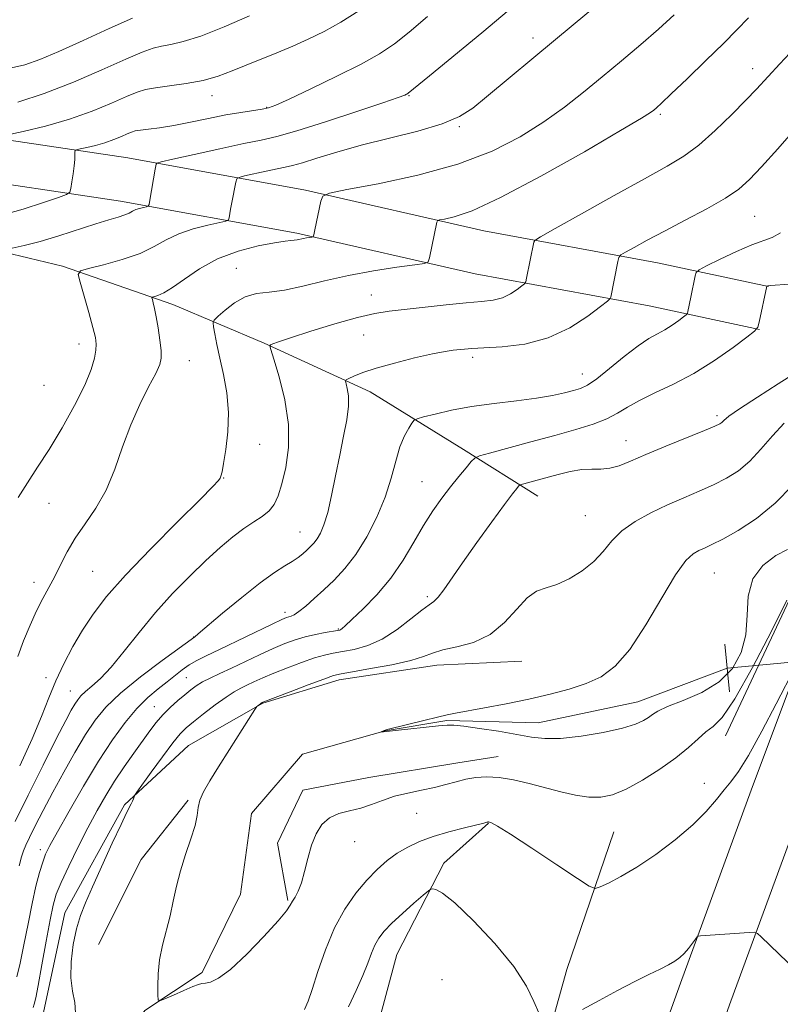
# Model space of a CAD drawing. Extents: x 2187300 to 2190200, y 332300 to 335200.
# Drawn here: x 2188533 to 2188692, y 334672 to 334878 of the extents above; entities that cross this region are included whole.
import ezdxf

# ---------------------------------------------------------------- set-up
doc = ezdxf.new("R2010")
doc.units = 0
doc.header["$MEASUREMENT"] = 0
doc.linetypes.add('rvrstm', pattern=[117.1, 50, -3.9, 0.5, -3.9, 0.5, -3.9, 0.5, -3.9, 50])
for name, color, linetype, lineweight in [('DTM HARD BREAKLINE', 7, 'Continuous', 0), ('DTM SPOT ELEVATION', 2, 'Continuous', 13), ('INDEX CONTOUR', 41, 'Continuous', 13), ('INTERMEDIATE CONTOUR', 44, 'Continuous', 0), ('INTERMEDIATE CONTOUR DEPRESSION', 44, 'Continuous', 0), ('LARGE PIPE END', 7, 'Continuous', 13), ('STREAM - RIVER SINGLE LINE', 142, 'rvrstm', 0), ('STREAM - RIVER SINGLE LINE UNDER ROAD', 9, 'Continuous', 0)]:
    doc.layers.add(name, color=color, linetype=linetype, lineweight=lineweight)

msp = doc.modelspace()

# ---------------------------------------------------------------- linework, layer by layer
at = {"layer": 'DTM HARD BREAKLINE', "extrusion": (0.006954533240226552, 0.01480698262816702, 0.9998661849131913), "elevation": 21232.17614328252, "flags": 128}
msp.add_lwpolyline([(2188620.673294717, 334450.3611212733), (2188636.787217326, 334484.6648819732)], dxfattribs=at)
at = {"layer": 'DTM HARD BREAKLINE', "extrusion": (0.03980740735572822, -0.01215034287635492, 0.9991334943277611), "elevation": 84107.60223714294, "flags": 128}
msp.add_lwpolyline([(959012.9857309598, -1993735.886003969), (959032.6327028545, -1993739.249736326), (959047.429190625, -1993745.016134652)], dxfattribs=at)
at = {"layer": 'DTM HARD BREAKLINE'}
for points in [[(2188690.01, 334822.42, 1057.95), (2188666.7, 334827.38, 1061.09), (2188630.23, 334834.12, 1065.19), (2188592.79, 334842.65, 1068.29), (2188555.44, 334849.47, 1072.71), (2188517.28, 334855.12, 1077.14), (2188500.2, 334852.13, 1079.86), (2188471.76, 334844.12, 1081.67), (2188446.83, 334828.92, 1084.14), (2188407.65, 334761.43, 1086.43)], [(2188688.09, 334813.42, 1057.95), (2188664.91, 334818.36, 1061.09), (2188628.37, 334825.11, 1065.19), (2188590.94, 334833.64, 1068.29), (2188553.94, 334840.39, 1072.71), (2188517.4, 334845.8, 1077.14), (2188502.24, 334843.15, 1079.86), (2188475.47, 334835.61, 1081.67), (2188453.61, 334822.28, 1084.14), (2188415.61, 334756.81, 1086.43)], [(2188513.69, 334833.42, 1073.72), (2188541.77, 334826.69, 1070.38), (2188564.93, 334818.63, 1067.43), (2188584.09, 334810.57, 1064.14), (2188606.36, 334800.28, 1061.33), (2188625.96, 334788.21, 1058.53), (2188641.55, 334778.38, 1055.19)], [(2188378.53, 333885.12, 1093.82), (2188411.19, 333971.07, 1091.96), (2188443.45, 334056.22, 1090.63), (2188471.67, 334128.4, 1089.06), (2188499.85, 334202.29, 1086.34), (2188525.32, 334270.33, 1082.82), (2188549.03, 334337.06, 1078.49), (2188576.8, 334415.5, 1074.77), (2188601.46, 334484.17, 1070.87), (2188628.34, 334557.27, 1066.06), (2188656.98, 334635.64, 1060.87), (2188671.5, 334676.12, 1058.42), (2188686.33, 334716.61, 1056.7), (2188696.47, 334743.71, 1056.04)], [(2188389.03, 333881.09, 1094.02), (2188421.71, 333967.08, 1092.16), (2188453.95, 334052.18, 1090.83), (2188482.16, 334124.35, 1089.26), (2188510.37, 334198.31, 1086.54), (2188535.89, 334266.47, 1083.02), (2188559.63, 334333.3, 1078.69), (2188587.4, 334411.72, 1074.97), (2188612.03, 334480.33, 1071.07), (2188638.9, 334553.4, 1066.26), (2188667.56, 334631.81, 1061.07), (2188682.07, 334672.29, 1058.62), (2188696.88, 334712.7, 1056.9), (2188708.92, 334744.87, 1056.11)], [(2188537.75, 334669.92, 1057.08), (2188542.25, 334690.87, 1056.69), (2188554.77, 334713.58, 1056.22), (2188568.16, 334726.04, 1054.84), (2188583.78, 334734.93, 1053.93), (2188599.84, 334739.81, 1053.46), (2188620.35, 334742.9, 1053.31), (2188638.18, 334743.76, 1053.07)], [(2188589.06, 334693.46, 1053.84), (2188586.85, 334705.5, 1053.55), (2188592.22, 334716.64, 1053.5), (2188606.04, 334719.29, 1053.36), (2188624.77, 334722.38, 1053.31), (2188633.25, 334723.7, 1053.22)], [(2188598.83, 334560.45, 1064.38), (2188593.95, 334573.38, 1064.48), (2188590.86, 334591.67, 1064.24), (2188592.68, 334615.29, 1062.95), (2188599.41, 334638.91, 1061.14), (2188607.03, 334663.86, 1059.95), (2188611.96, 334682.13, 1059.1), (2188621.8, 334701.28, 1057.57), (2188631.18, 334709.74, 1056.05)], [(2188616.24, 334574.24, 1064.48), (2188633.72, 334629.04, 1060.38), (2188647.62, 334678.95, 1057.24), (2188657.48, 334707.91, 1055.1)]]:
    msp.add_polyline3d(points, dxfattribs=at)
at = {"layer": 'DTM SPOT ELEVATION'}
for p in [(2188640.5, 334874.63, 1070.54), (2188686.68, 334868.22, 1064.6), (2188573.12, 334862.54, 1075.33), (2188614.48, 334862.52, 1071.9), (2188584.59, 334860.1, 1074.11), (2188667.3, 334858.58, 1065.74), (2188625.09, 334855.99, 1069.8), (2188687.05, 334837.21, 1061.02), (2188578.27, 334826.26, 1066.83), (2188606.59, 334820.62, 1064.8), (2188605.01, 334812.22, 1063.01), (2188545.19, 334810.38, 1070.56), (2188627.85, 334807.53, 1061.6), (2188568.36, 334806.88, 1067.18), (2188650.9, 334804.05, 1060.71), (2188537.84, 334801.69, 1071.36), (2188679.18, 334795.28, 1056.34), (2188583.17, 334789.25, 1065.26), (2188660.05, 334790.06, 1056.73), (2188575.61, 334782.2, 1065.94), (2188617.26, 334781.45, 1058.93), (2188538.88, 334776.88, 1069.08), (2188651.5, 334774.29, 1054.94), (2188591.62, 334770.9, 1062.88), (2188548.08, 334762.59, 1067.03), (2188678.62, 334762.23, 1051.01), (2188535.76, 334760.33, 1068.53), (2188618.37, 334757.3, 1056.29), (2188588.46, 334754.01, 1060.46), (2188599.63, 334750.48, 1058.12), (2188569.31, 334748.78, 1062.02), (2188538.3, 334740.24, 1066.51), (2188567.71, 334740.27, 1058.91), (2188543.35, 334737.5, 1064.87), (2188561.04, 334734.19, 1058.82), (2188676.54, 334718.06, 1055.41), (2188616.13, 334711.8, 1054.68), (2188537.07, 334704.13, 1060.49), (2188603.09, 334705.82, 1054.61), (2188621.41, 334676.84, 1059.52)]:
    msp.add_point(p, dxfattribs=at)
at = {"layer": 'INDEX CONTOUR', "flags": 128}
for points, elevation in [([(2188578.1511, 334844.3680000001), (2188578.344, 334845.0290000001), (2188578.811, 334845.3630000001), (2188579.952, 334845.6540000001), (2188584.487, 334846.67), (2188586.795, 334847.1650000001), (2188588.505, 334847.5110000001), (2188590.056, 334847.8640000001), (2188592.1, 334848.4420000001), (2188595.169, 334849.4040000001), (2188599.312, 334850.6710000001), (2188604.453, 334852.1060000001), (2188616.344, 334855.0900000001), (2188621.44, 334856.5900000001), (2188625.078, 334858.1230000001), (2188627.881, 334859.92), (2188630.769, 334862.2580000001), (2188645.249, 334874.2930000001), (2188658.854, 334885.6509000001)], 1070), ([(2188531.061, 334868.3570000001), (2188533.819, 334868.9780000001), (2188536.978, 334870.1070000001), (2188540.996, 334871.8290000001), (2188546.095, 334874.1310000001), (2188551.564, 334876.6170000001), (2188556.457, 334878.7970000001)], 1080), ([(2188532.421, 334778.0910000001), (2188534.36, 334781.1980000001), (2188536.522, 334784.4530000001), (2188538.963, 334788.2280000001), (2188541.6631, 334792.7210000001), (2188544.288, 334797.4350000001), (2188546.428, 334801.7010000001), (2188547.782, 334804.9950000001), (2188548.482, 334807.3820000001), (2188548.768, 334809.0730000001), (2188548.8269, 334810.3420000001), (2188548.634, 334811.724), (2188548.1121, 334813.8130000001), (2188547.243, 334816.9490000001), (2188545.415, 334823.3520000001), (2188545.041, 334824.9930000001), (2188545.5101, 334825.7430000001), (2188547.225, 334826.2470000001), (2188550.371, 334827.0250000001), (2188554.273, 334828.1070000001), (2188558.038, 334829.403), (2188561.018, 334830.8130000001), (2188563.53, 334832.2201000001), (2188566.137, 334833.4971000001), (2188569.198, 334834.5420000001), (2188572.271, 334835.3290000001), (2188576.0629, 334836.1560000001), (2188576.583, 334836.4100000001), (2188576.722, 334836.8370000001), (2188577.043, 334838.7140000001), (2188577.298, 334840.1000000001), (2188578.1511, 334844.3680000001)], 1070), ([(2188532.13, 334677.4010000001), (2188532.85, 334680.2810000001), (2188533.651, 334684.1669000001), (2188534.499, 334688.5810000001), (2188535.35, 334692.8580000001), (2188536.163, 334696.4560000001), (2188536.913, 334699.3140000001), (2188537.577, 334701.4920000001), (2188538.202, 334703.1760000001), (2188539.101, 334705.0400000001), (2188540.6539, 334707.8850000001), (2188543.103, 334712.2290000001), (2188546.136, 334717.4630000001), (2188549.301, 334722.697), (2188552.233, 334727.2000000001), (2188554.904, 334730.8860000001), (2188557.371, 334733.8240000001), (2188559.677, 334736.1080000001), (2188561.8, 334737.9020000001), (2188563.703, 334739.3950000001), (2188566.886, 334741.9390000001), (2188568.349, 334742.9839000001), (2188569.91, 334743.8950000001), (2188571.896, 334744.8830000001), (2188574.682, 334746.2010000001), (2188585.775, 334751.5100000001), (2188587.794, 334752.4590000001), (2188588.78, 334752.8890000001), (2188589.27, 334753.0480000001), (2188589.736, 334753.1790000001), (2188590.391, 334753.4820000001), (2188591.383, 334754.148), (2188592.814, 334755.3130000001), (2188594.607, 334756.8911000001), (2188596.639, 334758.7420000001), (2188598.8, 334760.7850000001), (2188601.043, 334763.1830000001), (2188603.337, 334766.1600000001), (2188605.623, 334769.844), (2188607.738, 334773.974), (2188609.495, 334778.1949000001), (2188610.774, 334782.1850000001), (2188611.733, 334785.7560000001), (2188612.598, 334788.7531000001), (2188613.529, 334791.0600000001), (2188614.426, 334792.7070000001), (2188615.125, 334793.7630000001), (2188615.578, 334794.3330000001), (2188616.203, 334794.6620000001), (2188617.536, 334795.0320000001), (2188619.984, 334795.653), (2188623.435, 334796.4340000001), (2188627.651, 334797.2140000001), (2188632.347, 334797.8670000001), (2188637.058, 334798.4260000001), (2188641.279, 334798.9620000001), (2188644.615, 334799.5250000001), (2188647.133, 334800.0800000001), (2188649.017, 334800.5730000001), (2188650.492, 334801.0200000001), (2188651.973, 334801.7200000001), (2188653.92, 334803.0420000001), (2188656.623, 334805.1900000001), (2188659.6961, 334807.7039000001), (2188662.583, 334809.9600000001), (2188664.864, 334811.496), (2188666.661, 334812.5110000001), (2188668.232, 334813.3640000001), (2188669.76, 334814.3240000001), (2188671.132, 334815.2860000001), (2188672.161, 334816.0480000001), (2188672.7251, 334816.4880000001), (2188672.96, 334816.7770000001), (2188673.068, 334817.1660000001), (2188673.707, 334820.2300000001), (2188674.597, 334824.6770000001), (2188674.8159, 334825.4080000001), (2188675.438, 334825.9500000001), (2188676.999, 334826.7650000001), (2188679.802, 334828.1591), (2188683.243, 334829.8070000001), (2188686.487, 334831.2230000001), (2188690.777, 334832.7470000001), (2188692.529, 334833.702)], 1060)]:
    msp.add_lwpolyline(points, dxfattribs=dict(at, elevation=elevation))
at = {"layer": 'INTERMEDIATE CONTOUR', "flags": 128}
for points, elevation in [([(2188529.887, 334854.246), (2188533.478, 334855.0130000001), (2188538.173, 334856.1350000001), (2188543.22, 334857.5810000001), (2188547.949, 334859.2750000001), (2188552.025, 334860.9710000001), (2188555.198, 334862.3790000001), (2188557.382, 334863.2900000001), (2188559.1521, 334863.827), (2188561.25, 334864.1930000001), (2188564.204, 334864.5700000001), (2188567.709, 334865.0570000001), (2188571.247, 334865.7300000001), (2188574.428, 334866.6420000001), (2188577.373, 334867.7440000001), (2188580.328, 334868.9610000001), (2188586.774, 334871.5520000001), (2188590.089, 334872.925), (2188593.352, 334874.3779000001), (2188596.66, 334876.0210000001), (2188600.1509, 334877.9800000001), (2188603.939, 334880.3690000001)], 1076), ([(2188531.168, 334830.4799000001), (2188533.7071, 334831.0190000001), (2188537.017, 334831.8750000001), (2188540.963, 334833.0750000001), (2188548.712, 334835.599), (2188551.487, 334836.4490000001), (2188553.449, 334837.023), (2188554.797, 334837.4591000001), (2188555.73, 334837.8650000001), (2188556.444, 334838.2470000001), (2188557.135, 334838.5840000001), (2188557.937, 334838.8580000001), (2188558.743, 334839.0640000001), (2188559.383, 334839.202), (2188559.743, 334839.322), (2188559.927, 334839.6780000001), (2188560.093, 334840.5760000001), (2188561.1921, 334847.0960000001), (2188561.3901, 334848.1330000001), (2188561.555, 334848.3320000001), (2188562.474, 334848.6000000001), (2188564.937, 334849.1670000001), (2188569.373, 334850.17), (2188574.776, 334851.3720000001), (2188579.783, 334852.4460000001), (2188583.481, 334853.1919000001), (2188586.761, 334853.9290000001), (2188590.967, 334855.1060000001), (2188596.941, 334856.9970000001), (2188603.519, 334859.1780000001), (2188609.032, 334861.0489000001), (2188612.24, 334862.1620000001), (2188613.603, 334862.6610000001), (2188614.004, 334862.8370000001), (2188614.187, 334862.9389000001), (2188614.334, 334863.0381000001), (2188618.796, 334866.7189000001), (2188629.759, 334875.7280000001), (2188635.5599, 334880.5390000001)], 1072), ([(2188528.695, 334837.349), (2188533.483, 334838.6990000001), (2188537.719, 334840.0520000001), (2188540.87, 334841.1250000001), (2188542.586, 334841.7560000001), (2188543.262, 334842.2520000001), (2188543.477, 334843.0380000001), (2188543.7, 334844.4059000001), (2188543.961, 334846.1120000001), (2188544.18, 334847.7810000001), (2188544.297, 334849.1050000001), (2188544.3349, 334850.0540000001), (2188544.334, 334850.6630000001), (2188544.37, 334850.9900000001), (2188544.652, 334851.1660000001), (2188545.421, 334851.3430000001), (2188546.829, 334851.6430000001), (2188548.67, 334852.0830000001), (2188550.649, 334852.6500000001), (2188552.503, 334853.3150000001), (2188554.101, 334853.9790000001), (2188555.345, 334854.5310000001), (2188556.215, 334854.8900000001), (2188557.005, 334855.1100000001), (2188558.088, 334855.2790000001), (2188559.772, 334855.4810000001), (2188562.109, 334855.7880000001), (2188565.084, 334856.2710000001), (2188568.624, 334856.9610000001), (2188572.404, 334857.7440000001), (2188576.039, 334858.4670000001), (2188579.196, 334859.0150000001), (2188583.649, 334859.6810000001), (2188584.985, 334859.952), (2188586.555, 334860.5320000001), (2188589.3249, 334861.7910000001), (2188593.889, 334863.9440000001), (2188599.359, 334866.5890000001), (2188604.4769, 334869.175), (2188608.334, 334871.3261000001), (2188611.417, 334873.3890000001), (2188614.561, 334875.8900000001), (2188618.367, 334879.1671000001)], 1074), ([(2188531.786, 334710.0470000001), (2188534.509, 334715.5930000001), (2188537.661, 334721.9230000001), (2188540.487, 334727.5321000001), (2188542.417, 334731.2760000001), (2188543.591, 334733.4500000001), (2188544.3321, 334734.7119000001), (2188544.939, 334735.6370000001), (2188545.619, 334736.4650000001), (2188546.558, 334737.3560000001), (2188547.911, 334738.4870000001), (2188549.716, 334740.1120000001), (2188551.985, 334742.5060000001), (2188554.712, 334745.8260000001), (2188557.826, 334749.7720000001), (2188561.241, 334753.9260000001), (2188564.848, 334757.9230000001), (2188568.454, 334761.6010000001), (2188571.841, 334764.8499000001), (2188574.842, 334767.5840000001), (2188577.477, 334769.8190000001), (2188579.815, 334771.5961000001), (2188581.901, 334772.9840000001), (2188583.697, 334774.1570000001), (2188585.141, 334775.3170000001), (2188586.211, 334776.6730000001), (2188587.046, 334778.4780000001), (2188587.823, 334780.9940000001), (2188588.632, 334784.4090000001), (2188589.211, 334788.6219000001), (2188589.2099, 334793.4560000001), (2188588.423, 334798.6350000001), (2188587.217, 334803.4720000001), (2188586.1, 334807.1790000001), (2188585.476, 334809.2090000001), (2188585.306, 334809.9860000001), (2188585.447, 334810.1770000001), (2188585.876, 334810.3650000001), (2188587.072, 334810.8050000001), (2188589.635, 334811.67), (2188593.876, 334813.0360000001), (2188598.942, 334814.5920000001), (2188603.687, 334815.9310000001), (2188607.303, 334816.7580000001), (2188610.324, 334817.224), (2188622.3301, 334818.5630000001), (2188626.508, 334818.9990000001), (2188629.7401, 334819.2970000001), (2188632.164, 334819.5960000001), (2188634.099, 334820.0830000001), (2188635.7901, 334820.8730000001), (2188637.198, 334821.7810000001), (2188638.205, 334822.545), (2188638.755, 334823.0110000001), (2188639.012, 334823.4440000001), (2188639.196, 334824.2170000001), (2188640.729, 334831.7270000001), (2188640.952, 334832.1250000001), (2188642.109, 334832.876), (2188645.1919, 334834.621), (2188650.75, 334837.7380000001), (2188657.558, 334841.5420000001), (2188663.95, 334845.0810000001), (2188668.6801, 334847.6830000001), (2188672.193, 334849.7900000001), (2188675.357, 334852.1230000001), (2188678.809, 334855.1760000001), (2188682.271, 334858.5370000001), (2188685.237, 334861.5650000001), (2188687.433, 334863.8790000001), (2188692.366, 334869.1930000001), (2188701.813, 334879.2750000001)], 1064), ([(2188532.35, 334744.7320000001), (2188533.566, 334747.996), (2188534.919, 334751.2670000001), (2188536.299, 334754.2820000001), (2188537.617, 334756.8650000001), (2188538.876, 334759.1830000001), (2188540.101, 334761.4870000001), (2188541.34, 334763.9830000001), (2188542.728, 334766.6800000001), (2188544.422, 334769.5410000001), (2188546.5059, 334772.5630000001), (2188548.763, 334775.8870000001), (2188550.903, 334779.6870000001), (2188552.723, 334784.0530000001), (2188554.369, 334788.7320000001), (2188556.072, 334793.3840000001), (2188557.972, 334797.6840000001), (2188559.829, 334801.3680000001), (2188561.311, 334804.1850000001), (2188562.169, 334806.0340000001), (2188562.49, 334807.4160000001), (2188562.444, 334808.9840000001), (2188562.187, 334811.1950000001), (2188561.818, 334813.7280000001), (2188561.422, 334816.0710000001), (2188561.073, 334817.8160000001), (2188560.795, 334818.9770000001), (2188560.602, 334819.6770000001), (2188560.519, 334820.0410000001), (2188560.623, 334820.2080000001), (2188561.753, 334820.5349000001), (2188562.984, 334821.0809000001), (2188564.81, 334822.1960000001), (2188567.321, 334824.0060000001), (2188570.502, 334826.1730000001), (2188574.314, 334828.2400000001), (2188578.609, 334829.8390000001), (2188582.818, 334830.9490000001), (2188586.264, 334831.6330000001), (2188588.461, 334831.969), (2188589.6891, 334832.0900000001), (2188590.418, 334832.1410000001), (2188591.044, 334832.2370000001), (2188592.311, 334832.5170000001), (2188592.981, 334832.6390000001), (2188594.075, 334832.795), (2188594.344, 334832.8839000001), (2188594.519, 334833.2850000001), (2188594.75, 334834.344), (2188595.984, 334840.3500000001), (2188596.391, 334841.4420000001), (2188597.802, 334842.0730000001), (2188601.427, 334842.7850000001), (2188607.995, 334844.0200000001), (2188616.323, 334845.8210000001), (2188624.747, 334848.1320000001), (2188631.934, 334850.8780000001), (2188637.86, 334853.9000000001), (2188642.832, 334857.023), (2188647.156, 334860.1160000001), (2188651.129, 334863.2290000001), (2188655.049, 334866.4600000001), (2188659.12, 334869.8570000001), (2188663.163, 334873.2760000001), (2188666.904, 334876.5250000001), (2188670.1739, 334879.4930000001)], 1068), ([(2188532.378, 334861.1710000001), (2188537.882, 334862.9460000001), (2188544.014, 334865.3640000001), (2188550.026, 334867.9790000001), (2188555.05, 334870.2260000001), (2188558.479, 334871.6830000001), (2188560.743, 334872.4900000001), (2188562.5359, 334872.9260000001), (2188564.501, 334873.278), (2188567.106, 334873.8720000001), (2188570.7731, 334875.0420000001), (2188575.678, 334876.9770000001), (2188581.023, 334879.2870000001)], 1078), ([(2188532.744, 334721.7380000001), (2188535.366, 334727.4190000001), (2188537.334, 334732.1020000001), (2188538.861, 334736.0030000001), (2188540.315, 334739.5750000001), (2188541.991, 334743.1760000001), (2188543.889, 334746.7820000001), (2188545.936, 334750.2740000001), (2188548.157, 334753.6390000001), (2188550.984, 334757.3010000001), (2188554.95, 334761.7920000001), (2188560.275, 334767.3529000001), (2188565.942, 334773.0660000001), (2188570.622, 334777.7220000001), (2188573.334, 334780.4410000001), (2188574.486, 334781.6620000001), (2188574.831, 334782.1510000001), (2188575.014, 334782.6160000001), (2188575.231, 334783.5250000001), (2188575.568, 334785.2870000001), (2188576.053, 334788.1690000001), (2188576.482, 334791.8790000001), (2188576.595, 334795.9811000001), (2188576.218, 334800.0810000001), (2188575.521, 334803.952), (2188574.764, 334807.403), (2188574.159, 334810.2720000001), (2188573.731, 334812.4850000001), (2188573.459, 334813.9910000001), (2188573.36, 334814.8290000001), (2188573.602, 334815.3949000001), (2188574.393, 334816.175), (2188575.8649, 334817.4930000001), (2188577.853, 334819.0240000001), (2188580.114, 334820.2850000001), (2188582.488, 334820.9420000001), (2188585.141, 334821.2690000001), (2188588.319, 334821.6920000001), (2188592.207, 334822.5250000001), (2188596.733, 334823.6340000001), (2188601.764, 334824.773), (2188607.06, 334825.7340000001), (2188611.958, 334826.469), (2188615.693, 334826.9651000001), (2188617.74, 334827.2690000001), (2188618.5501, 334827.6540000001), (2188618.819, 334828.4480000001), (2188620.367, 334835.9560000001), (2188620.478, 334836.2430000001), (2188620.883, 334836.4140000001), (2188621.927, 334836.6180000001), (2188624.009, 334837.0830000001), (2188627.725, 334838.3650000001), (2188633.725, 334841.1020000001), (2188642.177, 334845.5900000001), (2188651.323, 334850.7540000001), (2188658.927, 334855.1780000001), (2188663.336, 334857.8020000001), (2188665.234, 334858.9950000001), (2188665.891, 334859.4860000001), (2188666.445, 334859.9600000001), (2188667.51, 334860.9339000001), (2188669.569, 334862.8820000001), (2188672.882, 334866.0660000001), (2188676.814, 334869.8820000001), (2188680.509, 334873.5140000001), (2188683.362, 334876.3880000001), (2188685.775, 334878.8990000001)], 1066), ([(2188532.623, 334700.7550000001), (2188533.156, 334702.6150000001), (2188533.57, 334703.9050000001), (2188534.042, 334705.0740000001), (2188534.797, 334706.6760000001), (2188536.011, 334709.1360000001), (2188537.664, 334712.3829000001), (2188539.686, 334716.2160000001), (2188541.983, 334720.403), (2188544.358, 334724.5690000001), (2188546.5889, 334728.3030000001), (2188548.59, 334731.3520000001), (2188550.825, 334734.077), (2188553.894, 334736.9950000001), (2188558.11, 334740.42), (2188562.636, 334743.8470000001), (2188569.517, 334748.8640000001), (2188570.231, 334749.4550000001), (2188575.338, 334753.7870000001), (2188579.367, 334757.1440000001), (2188583.237, 334760.2220000001), (2188586.227, 334762.3650000001), (2188588.389, 334763.7300000001), (2188589.972, 334764.6820000001), (2188591.196, 334765.5220000001), (2188592.179, 334766.3130000001), (2188593.011, 334767.0570000001), (2188593.772, 334767.7710000001), (2188594.494, 334768.5370000001), (2188595.2, 334769.452), (2188595.911, 334770.6440000001), (2188596.645, 334772.3770000001), (2188597.418, 334774.9440000001), (2188598.2421, 334778.5070000001), (2188599.094, 334782.6930000001), (2188599.949, 334786.9950000001), (2188600.759, 334790.9730000001), (2188601.413, 334794.4510000001), (2188601.777, 334797.3190000001), (2188601.7759, 334799.4970000001), (2188601.546, 334801.0350000001), (2188601.276, 334802.0110000001), (2188601.147, 334802.5340000001), (2188601.2939, 334802.8210000001), (2188601.845, 334803.1180000001), (2188602.943, 334803.626), (2188604.7929, 334804.3610000001), (2188607.618, 334805.2940000001), (2188611.464, 334806.3680000001), (2188615.675, 334807.4230000001), (2188619.416, 334808.2750000001), (2188622.059, 334808.7890000001), (2188623.791, 334809.0430000001), (2188626.128, 334809.2760000001), (2188627.677, 334809.3960000001), (2188630.2059, 334809.5390000001), (2188634.065, 334809.7680000001), (2188638.793, 334810.3580000001), (2188643.726, 334811.6340000001), (2188648.262, 334813.7520000001), (2188652.034, 334816.1850000001), (2188654.735, 334818.2340000001), (2188656.191, 334819.3891000001), (2188656.744, 334819.8970000001), (2188656.869, 334820.1910000001), (2188658.373, 334827.7060000001), (2188658.587, 334828.5579000001), (2188659.002, 334829.0600000001), (2188659.974, 334829.6440000001), (2188661.797, 334830.6621000001), (2188664.522, 334832.1531000001), (2188668.137, 334834.0779000001), (2188672.5109, 334836.3560000001), (2188677.022, 334838.746), (2188680.927, 334840.9620000001), (2188683.742, 334842.8650000001), (2188686.014, 334844.8880000001), (2188688.546, 334847.6060000001), (2188691.912, 334851.3830000001), (2188695.771, 334855.7360000001)], 1062), ([(2188535.599, 334671.0190000001), (2188535.793, 334671.6930000001), (2188536.104, 334672.9980000001), (2188536.628, 334675.6190000001), (2188537.413, 334679.9130000001), (2188538.313, 334684.9390000001), (2188539.134, 334689.4320000001), (2188539.766, 334692.5020000001), (2188540.439, 334694.7761000001), (2188541.4651, 334697.2560000001), (2188543.0579, 334700.6789000001), (2188545.026, 334704.7110000001), (2188547.075, 334708.751), (2188548.984, 334712.3330000001), (2188550.812, 334715.5320000001), (2188552.689, 334718.5570000001), (2188554.694, 334721.5540000001), (2188556.7001, 334724.4140000001), (2188560.064, 334729.0800000001), (2188561.431, 334730.8651000001), (2188562.8171, 334732.4700000001), (2188564.351, 334734.0100000001), (2188565.932, 334735.4440000001), (2188567.399, 334736.6930000001), (2188568.6529, 334737.7090000001), (2188569.835, 334738.5640000001), (2188571.149, 334739.3610000001), (2188572.774, 334740.1960000001), (2188574.782, 334741.1470000001), (2188577.224, 334742.2850000001), (2188583.106, 334745.0600000001), (2188585.958, 334746.3680000001), (2188588.407, 334747.4140000001), (2188590.581, 334748.2200000001), (2188592.695, 334748.8510000001), (2188594.88, 334749.3580000001), (2188596.923, 334749.7500000001), (2188599.478, 334750.1830000001), (2188599.945, 334750.2830000001), (2188600.18, 334750.3830000001), (2188600.455, 334750.5870000001), (2188601.11, 334751.1760000001), (2188602.502, 334752.4710000001), (2188604.842, 334754.6990000001), (2188607.752, 334757.6950000001), (2188610.704, 334761.1980000001), (2188613.285, 334764.9491000001), (2188615.522, 334768.7030000001), (2188617.555, 334772.2140000001), (2188619.503, 334775.2970000001), (2188621.388, 334777.9900000001), (2188623.214, 334780.3900000001), (2188624.954, 334782.55), (2188626.466, 334784.3570000001), (2188627.578, 334785.6559000001), (2188628.291, 334786.3850000001), (2188629.285, 334786.8500000001), (2188631.413, 334787.4500000001), (2188640.113, 334789.7930000001), (2188645.134, 334791.1610000001), (2188649.528, 334792.3920000001), (2188653.16, 334793.523), (2188656.049, 334794.6410000001), (2188658.307, 334795.8260000001), (2188660.395, 334797.1100000001), (2188662.864, 334798.5140000001), (2188666.127, 334800.0780000001), (2188670.042, 334801.925), (2188674.326, 334804.1980000001), (2188678.658, 334806.92), (2188682.548, 334809.6450000001), (2188685.466, 334811.8070000001), (2188687.065, 334813.0520000001), (2188687.731, 334813.8730000001), (2188688.036, 334814.9750000001), (2188689.639, 334822.4930000001), (2188689.693, 334822.5260000001), (2188689.833, 334822.5640000001), (2188690.42, 334822.6290000001), (2188694.411, 334822.9220000001)], 1058), ([(2188544.442, 334669.8771), (2188544.306, 334672.0560000001), (2188543.854, 334674.3960000001), (2188543.501, 334677.1840000001), (2188543.57, 334680.5750000001), (2188544.01, 334684.1940000001), (2188544.679, 334687.5360000001), (2188545.486, 334690.2970000001), (2188546.553, 334692.9910000001), (2188548.053, 334696.3350000001), (2188552.2, 334705.4710000001), (2188554.026, 334709.4360000001), (2188555.188, 334711.8640000001), (2188556.161, 334713.7430000001), (2188556.424, 334714.3160000001), (2188556.639, 334714.8470000001), (2188556.79, 334715.2520000001), (2188556.927, 334715.5530000001), (2188557.354, 334716.1890000001), (2188560.373, 334720.4150000001), (2188562.724, 334723.6600000001), (2188564.879, 334726.5540000001), (2188566.421, 334728.4570000001), (2188567.69, 334729.7320000001), (2188569.219, 334730.9910000001), (2188571.369, 334732.6770000001), (2188573.821, 334734.5490000001), (2188576.085, 334736.1950000001), (2188577.806, 334737.3150000001), (2188579.157, 334738.0550000001), (2188580.446, 334738.6710000001), (2188581.948, 334739.376), (2188583.808, 334740.224), (2188586.14, 334741.2251000001), (2188588.966, 334742.3590000001), (2188591.9431, 334743.4800000001), (2188594.639, 334744.4090000001), (2188596.762, 334745.0250000001), (2188598.596, 334745.4260000001), (2188600.5631, 334745.7681000001), (2188602.991, 334746.2170000001), (2188605.819, 334746.9980000001), (2188608.89, 334748.3470000001), (2188612.016, 334750.3640000001), (2188614.895, 334752.5999000001), (2188617.195, 334754.469), (2188618.705, 334755.5760000001), (2188619.708, 334756.2930000001), (2188620.61, 334757.1800000001), (2188621.778, 334758.7230000001), (2188625.728, 334764.4260000001), (2188628.723, 334768.6290000001), (2188631.889, 334772.9930000001), (2188634.568, 334776.6330000001), (2188636.263, 334778.8930000001), (2188637.139, 334780.0170000001), (2188637.523, 334780.4770000001), (2188637.728, 334780.6880000001), (2188638.015, 334780.822), (2188638.628, 334780.9940000001), (2188641.395, 334781.7430000001), (2188645.847, 334782.9681000001), (2188648.362, 334783.5760000001), (2188650.768, 334783.9780000001), (2188652.893, 334784.0870000001), (2188654.812, 334784.0930000001), (2188656.659, 334784.2580000001), (2188658.611, 334784.7980000001), (2188661.008, 334785.7590000001), (2188664.231, 334787.1390000001), (2188668.435, 334788.8790000001), (2188676.529, 334792.1590000001), (2188678.715, 334793.072), (2188679.737, 334793.5650000001), (2188680.177, 334793.8950000001), (2188680.619, 334794.3250000001), (2188681.662, 334795.1670000001), (2188683.909, 334796.7410000001), (2188687.661, 334799.1910000001), (2188692.026, 334801.969), (2188698.1381, 334805.827)], 1056), ([(2188693.824, 334756.5810000001), (2188690.584, 334750.0470000001), (2188686.618, 334742.3910000001), (2188682.9219, 334735.8020000001), (2188680.249, 334731.8970000001), (2188678.375, 334729.9990000001), (2188676.833, 334728.8580000001), (2188675.193, 334727.4450000001), (2188673.178, 334725.6130000001), (2188670.548, 334723.4380000001), (2188667.193, 334721.0410000001), (2188663.52, 334718.7270000001), (2188660.067, 334716.8480000001), (2188657.219, 334715.6770000001), (2188654.749, 334715.1669000001), (2188652.274, 334715.1890000001), (2188649.491, 334715.6180000001), (2188646.412, 334716.322), (2188639.735, 334718.0360000001), (2188636.428, 334718.7860000001), (2188633.401, 334719.2930000001), (2188630.797, 334719.4590000001), (2188628.526, 334719.3210000001), (2188626.439, 334718.9490000001), (2188624.39, 334718.4130000001), (2188622.235, 334717.795), (2188619.832, 334717.1770000001), (2188617.102, 334716.6130000001), (2188614.225, 334716.0350000001), (2188611.446, 334715.3460000001), (2188608.944, 334714.4940000001), (2188606.633, 334713.6000000001), (2188604.361, 334712.8330000001), (2188602.034, 334712.2811000001), (2188599.781, 334711.7200000001), (2188597.79, 334710.849), (2188596.202, 334709.4290000001), (2188594.972, 334707.474), (2188594.012, 334705.0559000001), (2188593.231, 334702.3030000001), (2188592.553, 334699.5400000001), (2188591.9, 334697.1440000001), (2188591.224, 334695.3950000001), (2188590.576, 334694.1830000001), (2188590.036, 334693.3011000001), (2188589.577, 334692.4899), (2188588.753, 334691.2860000001), (2188587.015, 334689.1710000001), (2188584.041, 334685.8800000001), (2188580.438, 334682.1540000001), (2188577.0401, 334678.9880000001), (2188574.509, 334677.126), (2188572.809, 334676.327), (2188571.731, 334676.1010000001), (2188571.027, 334676.0090000001), (2188570.3, 334675.827), (2188569.117, 334675.3780000001), (2188567.219, 334674.5680000001), (2188565.048, 334673.6100000001), (2188563.224, 334672.7930000001), (2188562.205, 334672.3910000001), (2188561.823, 334672.6010000001), (2188561.749, 334673.6040000001), (2188561.73, 334675.4990000001), (2188561.816, 334678.0680000001), (2188562.13, 334681.0100000001), (2188562.748, 334684.0700000001), (2188564.335, 334690.2580000001), (2188565.008, 334693.3290000001), (2188565.673, 334696.447), (2188566.4979, 334699.7030000001), (2188567.578, 334703.1130000001), (2188568.698, 334706.4000000001), (2188569.57, 334709.2159000001), (2188570.006, 334711.3290000001), (2188570.237, 334712.9810000001), (2188570.596, 334714.5330000001), (2188571.367, 334716.3210000001), (2188572.644, 334718.5790000001), (2188574.468, 334721.5180000001), (2188576.787, 334725.1791000001), (2188582.14, 334733.5560000001), (2188582.571, 334734.197), (2188582.741, 334734.3730000001), (2188583.667, 334735.0560000001), (2188583.809, 334735.1150000001), (2188589.525, 334737.3040000001), (2188593.305, 334738.7390000001), (2188596.582, 334739.9669000001), (2188598.645, 334740.6920000001), (2188600.268, 334741.1030000001), (2188602.6, 334741.5130000001), (2188606.402, 334742.1610000001), (2188610.884, 334742.9900000001), (2188614.87, 334743.8720000001), (2188617.535, 334744.697), (2188619.457, 334745.4410000001), (2188621.5671, 334746.099), (2188624.544, 334746.7340000001), (2188628.0669, 334747.6730000001), (2188631.564, 334749.3110000001), (2188634.581, 334751.8460000001), (2188637.124, 334754.6920000001), (2188639.316, 334757.0670000001), (2188641.299, 334758.4220000001), (2188643.292, 334759.1440000001), (2188645.531, 334759.8510000001), (2188648.151, 334761.0360000001), (2188650.879, 334762.6830000001), (2188653.337, 334764.6491000001), (2188655.291, 334766.7930000001), (2188657.082, 334768.9939000001), (2188659.195, 334771.1310000001), (2188661.981, 334773.1059000001), (2188665.271, 334774.9090000001), (2188668.762, 334776.5480000001), (2188672.191, 334778.0410000001), (2188675.4449, 334779.4330000001), (2188678.452, 334780.7770000001), (2188681.166, 334782.1520000001), (2188683.662, 334783.7380000001), (2188686.044, 334785.7450000001), (2188688.403, 334788.2800000001), (2188690.794, 334791.0640000001), (2188693.26, 334793.7160000001)], 1054), ([(2188695.606, 334742.452), (2188691.628, 334734.7770000001), (2188688.599, 334729.0400000001), (2188685.767, 334723.9220000001), (2188683.664, 334720.5380000001), (2188682.0921, 334718.4169000001), (2188680.67, 334716.6920000001), (2188679.038, 334714.6500000001), (2188676.926, 334712.1850000001), (2188674.084, 334709.3410000001), (2188670.399, 334706.219), (2188666.296, 334703.1340000001), (2188662.335, 334700.4560000001), (2188658.993, 334698.4720000001), (2188656.4139, 334697.1370000001), (2188654.6579, 334696.3240000001), (2188653.598, 334695.9920000001), (2188652.357, 334696.4400000001), (2188649.872, 334698.0490000001), (2188645.5051, 334700.9720000001), (2188640.318, 334704.4220000001), (2188635.801, 334707.3820000001), (2188633.081, 334709.0860000001), (2188631.845, 334709.7710000001), (2188631.4159, 334709.9270000001), (2188631.223, 334709.9629), (2188631.108, 334709.9670000001), (2188631.0171, 334709.947), (2188630.834, 334709.8950000001), (2188630.2059, 334709.7350000001), (2188626.125, 334708.7410000001), (2188622.869, 334707.8950000001), (2188619.564, 334706.9140000001), (2188616.694, 334705.8570000001), (2188614.228, 334704.6940000001), (2188612.01, 334703.3720000001), (2188609.894, 334701.8330000001), (2188607.789, 334699.9870000001), (2188605.614, 334697.7400000001), (2188603.328, 334694.9970000001), (2188601.033, 334691.675), (2188598.869, 334687.6900000001), (2188596.961, 334683.1020000001), (2188595.376, 334678.5400000001), (2188594.167, 334674.7760000001), (2188593.322, 334672.3080000001), (2188592.568, 334670.5470000001)], 1056), ([(2188641.747, 334669.8990000001), (2188640.737, 334672.2380000001), (2188639.162, 334675.4639000001), (2188636.514, 334679.5750000001), (2188632.548, 334684.4130000001), (2188628.065, 334689.1880000001), (2188624.129, 334692.9510000001), (2188621.553, 334695.0220000001), (2188620.149, 334695.7860000001), (2188619.481, 334695.8970000001), (2188619.11, 334695.8480000001), (2188618.594, 334695.5050000001), (2188617.493, 334694.5710000001), (2188615.536, 334692.8780000001), (2188613.14, 334690.7630000001), (2188610.892, 334688.6890000001), (2188609.248, 334686.9980000001), (2188608.127, 334685.5550000001), (2188607.315, 334684.1030000001), (2188606.606, 334682.4081000001), (2188605.8181, 334680.3170000001), (2188604.779, 334677.7019000001), (2188603.381, 334674.5260000001), (2188601.79, 334671.1379000001)], 1058), ([(2188695.8519, 334678.7060000001), (2188688.477, 334685.8280000001), (2188687.67, 334686.5480000001), (2188687.009, 334686.7870000001), (2188685.926, 334686.7520000001), (2188675.687, 334686.0440000001), (2188675.271, 334685.9930000001), (2188674.9979, 334685.8090000001), (2188674.635, 334685.3350000001), (2188674.007, 334684.4760000001), (2188673.18, 334683.4010000001), (2188672.277, 334682.3400000001), (2188671.373, 334681.4630000001), (2188670.345, 334680.7070000001), (2188669.018, 334679.9440000001), (2188667.233, 334679.0520000001), (2188664.886, 334677.9161000001), (2188661.885, 334676.4220000001), (2188658.246, 334674.5300000001), (2188654.412, 334672.4800000001), (2188650.929, 334670.5880000001)], 1058)]:
    msp.add_lwpolyline(points, dxfattribs=dict(at, elevation=elevation))
at = {"layer": 'INTERMEDIATE CONTOUR DEPRESSION', "elevation": 1052, "flags": 128}
msp.add_lwpolyline([(2188693.953, 334767.2210000001), (2188691.521, 334765.9090000001), (2188688.798, 334763.8590000001), (2188686.66, 334761.0210000001), (2188685.711, 334757.4190000001), (2188685.4731, 334753.3789000001), (2188685.198, 334749.2991000001), (2188684.248, 334745.5260000001), (2188682.4239, 334742.1950000001), (2188679.638, 334739.3870000001), (2188675.956, 334737.1560000001), (2188672.062, 334735.4490000001), (2188668.793, 334734.1819000001), (2188666.753, 334733.2650000001), (2188665.609, 334732.5630000001), (2188664.795, 334731.9310000001), (2188663.767, 334731.2470000001), (2188662.079, 334730.4840000001), (2188659.309, 334729.6380000001), (2188655.258, 334728.7390000001), (2188650.624, 334727.952), (2188646.329, 334727.4770000001), (2188643.013, 334727.4580000001), (2188640.195, 334727.8030000001), (2188637.114, 334728.3640000001), (2188633.277, 334729.0000000001), (2188629.2769, 334729.5960000001), (2188625.9789, 334730.0490000001), (2188623.9389, 334730.2760000001), (2188622.497, 334730.2900000001), (2188620.686, 334730.126), (2188611.681, 334729.175), (2188608.544, 334728.8050000001), (2188608.529, 334728.8150000001), (2188609.27, 334729.1630000001), (2188609.514, 334729.2470000001), (2188610.168, 334729.4180000001), (2188617.6051, 334731.2740000001), (2188620.497, 334731.9770000001), (2188622.521, 334732.4380000001), (2188624.283, 334732.7871000001), (2188630.344, 334733.9130000001), (2188634.887, 334734.7949000001), (2188639.656, 334735.7760000001), (2188644.105, 334736.7860000001), (2188648.115, 334737.8540000001), (2188651.675, 334739.0360000001), (2188654.823, 334740.4750000001), (2188657.795, 334742.6730000001), (2188660.88, 334746.2170000001), (2188664.245, 334751.3670000001), (2188667.585, 334757.0610000001), (2188670.473, 334761.9050000001), (2188672.603, 334764.8620000001), (2188674.137, 334766.3070000001), (2188675.356, 334766.9710000001), (2188676.558, 334767.5029000001), (2188678.105, 334768.2290000001), (2188680.374, 334769.3950000001), (2188683.599, 334771.2060000001), (2188687.439, 334773.7070000001), (2188691.4081, 334776.9040000001), (2188695.06, 334780.6780000001)], dxfattribs=at)
at = {"layer": 'LARGE PIPE END', "elevation": 1050.99, "flags": 128}
msp.add_lwpolyline([(2188681.77, 334737.32), (2188680.85, 334747.28)], dxfattribs=at)
at = {"layer": 'STREAM - RIVER SINGLE LINE'}
for points in [[(2188622.45, 334731.25, 1051.85), (2188641.62, 334730.77, 1051.33), (2188662.58, 334735.2, 1051.23), (2188681.31, 334742.3, 1050.99)], [(2188567.74, 334545.48, 1057.84), (2188569.1, 334562.41, 1057.36), (2188566.01, 334577.13, 1056.98), (2188557.56, 334589.18, 1056.79), (2188548.66, 334601.23, 1056.41), (2188545.12, 334616.84, 1055.75), (2188542.48, 334636.02, 1055.17), (2188546.96, 334653.84, 1054.6), (2188559.03, 334670.32, 1054.13), (2188571.08, 334678.32, 1053.56), (2188579.13, 334694.8, 1053.27), (2188581.39, 334711.74, 1052.79), (2188592.11, 334724.2, 1052.32), (2188609.5, 334729.08, 1051.98), (2188622.45, 334731.25, 1051.85)]]:
    msp.add_polyline3d(points, dxfattribs=at)
at = {"layer": 'STREAM - RIVER SINGLE LINE UNDER ROAD', "extrusion": (0.02280441229504411, 0.002125237186042394, 0.9997376866692488), "elevation": 51673.71207071112, "flags": 128}
msp.add_lwpolyline([(130205.8605995761, -2209695.827501818), (130205.8605995761, -2209747.7852433)], dxfattribs=at)

doc.saveas('drawing.dxf')
